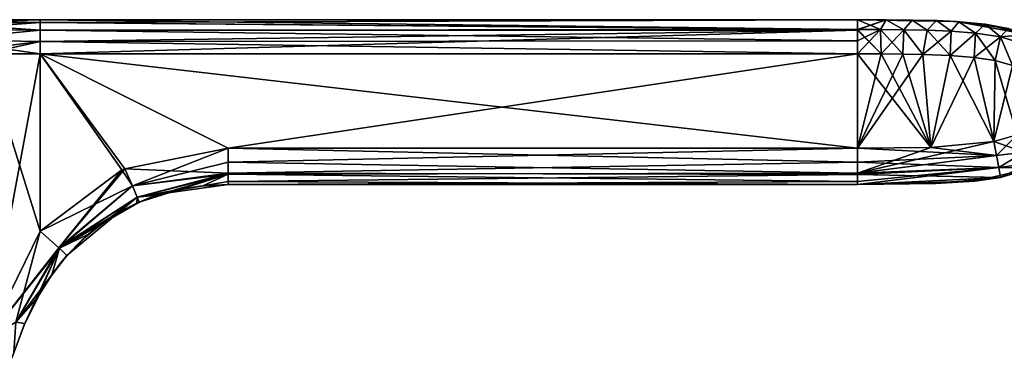
# Model space of a CAD drawing. Units: millimetres. Extents: x -59 to 111, y 0 to 67.
# Drawn here: x 26 to 81, y 48 to 67 of the extents above; entities that cross this region are included whole.
import ezdxf

# ---------------------------------------------------------------- set-up
doc = ezdxf.new("R2010")
doc.units = ezdxf.units.MM
doc.header["$LTSCALE"] = 33.374815
for name, color, linetype in [('41', 7, 'CONTINUOUS'), ('42', 7, 'CONTINUOUS'), ('44', 7, 'CONTINUOUS'), ('50', 7, 'CONTINUOUS'), ('52', 7, 'CONTINUOUS'), ('53', 7, 'CONTINUOUS'), ('54', 7, 'CONTINUOUS'), ('55', 7, 'CONTINUOUS'), ('56', 7, 'CONTINUOUS'), ('57', 7, 'CONTINUOUS'), ('61', 7, 'CONTINUOUS'), ('62', 7, 'CONTINUOUS'), ('63', 7, 'CONTINUOUS'), ('65', 7, 'CONTINUOUS'), ('66', 7, 'CONTINUOUS'), ('67', 7, 'CONTINUOUS'), ('68', 7, 'CONTINUOUS'), ('69', 7, 'CONTINUOUS'), ('71', 7, 'CONTINUOUS'), ('72', 7, 'CONTINUOUS'), ('73', 7, 'CONTINUOUS'), ('75', 7, 'CONTINUOUS'), ('76', 7, 'CONTINUOUS'), ('77', 7, 'CONTINUOUS'), ('78', 7, 'CONTINUOUS'), ('79', 7, 'CONTINUOUS')]:
    doc.layers.add(name, color=color, linetype=linetype)

msp = doc.modelspace()

# ---------------------------------------------------------------- linework, layer by layer
at = {"layer": '41', "linetype": 'CONTINUOUS'}
for points in [[(35.793, 57.433, 0), (34.626, 57.243, 10.881), (34.294, 57.169, 0), (35.793, 57.433, 0)], [(35.964, 57.451, 10.873), (34.626, 57.243, 10.881), (35.793, 57.433, 0), (35.964, 57.451, 10.873)], [(37.4, 57.524, 0), (35.964, 57.451, 10.873), (35.793, 57.433, 0), (37.4, 57.524, 0)], [(37.4, 57.524, 10.871), (35.964, 57.451, 10.873), (37.4, 57.524, 0), (37.4, 57.524, 10.871)], [(33.388, 56.914, 10.893), (32.355, 56.523, 10.908), (32.9, 56.743, 0), (33.388, 56.914, 10.893)], [(34.294, 57.169, 0), (33.388, 56.914, 10.893), (32.9, 56.743, 0), (34.294, 57.169, 0)], [(34.626, 57.243, 10.881), (33.388, 56.914, 10.893), (34.294, 57.169, 0), (34.626, 57.243, 10.881)], [(32.231, 56.468, 10.91), (30.802, 55.698, 10.938), (31.582, 56.151, 0), (32.231, 56.468, 10.91)], [(32.9, 56.743, 0), (32.231, 56.468, 10.91), (31.582, 56.151, 0), (32.9, 56.743, 0)], [(32.355, 56.523, 10.908), (32.231, 56.468, 10.91), (32.9, 56.743, 0), (32.355, 56.523, 10.908)], [(31.582, 56.151, 0), (30.802, 55.698, 10.938), (30.41, 55.436, 0), (31.582, 56.151, 0)], [(30.41, 55.436, 0), (29.487, 54.718, 10.975), (29.115, 54.382, 0), (30.41, 55.436, 0)], [(30.802, 55.698, 10.938), (29.487, 54.718, 10.975), (30.41, 55.436, 0), (30.802, 55.698, 10.938)], [(29.487, 54.718, 10.975), (28.276, 53.509, 11.02), (29.115, 54.382, 0), (29.487, 54.718, 10.975)], [(29.115, 54.382, 0), (28.276, 53.509, 11.02), (27.9, 53.057, 0), (29.115, 54.382, 0)], [(28.276, 53.509, 11.02), (27.416, 52.408, 11.087), (27.9, 53.057, 0), (28.276, 53.509, 11.02)], [(27.9, 53.057, 0), (27.416, 52.408, 11.087), (27.311, 52.255, 0), (27.9, 53.057, 0)], [(27.416, 52.408, 11.087), (26.618, 51.131, 11.199), (27.311, 52.255, 0), (27.416, 52.408, 11.087)], [(27.311, 52.255, 0), (26.618, 51.131, 11.199), (26.758, 51.377, 0), (27.311, 52.255, 0)], [(26.758, 51.377, 0), (25.895, 49.665, 11.352), (25.859, 49.581, 0), (26.758, 51.377, 0)], [(26.618, 51.131, 11.199), (25.895, 49.665, 11.352), (26.758, 51.377, 0), (26.618, 51.131, 11.199)], [(25.895, 49.665, 11.352), (25.264, 48.012, 11.525), (25.859, 49.581, 0), (25.895, 49.665, 11.352)], [(25.859, 49.581, 0), (25.264, 48.012, 11.525), (25.161, 47.694, 0), (25.859, 49.581, 0)]]:
    msp.add_3dface(points, dxfattribs=at)
at = {"layer": '42', "linetype": 'CONTINUOUS'}
for points in [[(26.767, 54.886, 13.019), (23.758, 48.804, 13.483), (27.824, 53.949, 12.476), (26.767, 54.886, 13.019)], [(23.758, 48.804, 13.483), (27.847, 53.929, 12.447), (27.824, 53.949, 12.476), (23.758, 48.804, 13.483)], [(25.387, 49.733, 12.691), (27.847, 53.929, 12.447), (23.758, 48.804, 13.483), (25.387, 49.733, 12.691)], [(25.387, 49.733, 12.691), (28.276, 53.509, 11.02), (27.847, 53.929, 12.447), (25.387, 49.733, 12.691)], [(27.416, 52.408, 11.087), (28.276, 53.509, 11.02), (25.387, 49.733, 12.691), (27.416, 52.408, 11.087)], [(26.618, 51.131, 11.199), (27.416, 52.408, 11.087), (25.387, 49.733, 12.691), (26.618, 51.131, 11.199)], [(25.895, 49.665, 11.352), (26.618, 51.131, 11.199), (25.387, 49.733, 12.691), (25.895, 49.665, 11.352)], [(25.264, 48.012, 11.525), (25.895, 49.665, 11.352), (25.387, 49.733, 12.691), (25.264, 48.012, 11.525)]]:
    msp.add_3dface(points, dxfattribs=at)
at = {"layer": '44', "linetype": 'CONTINUOUS'}
for points in [[(23.616, 64.909, 13.002), (26.767, 54.886, 13.019), (26.767, 64.91, 12.701), (23.616, 64.909, 13.002)], [(23.758, 48.804, 13.483), (26.767, 54.886, 13.019), (23.616, 64.909, 13.002), (23.758, 48.804, 13.483)]]:
    msp.add_3dface(points, dxfattribs=at)
at = {"layer": '50', "linetype": 'CONTINUOUS'}
for points in [[(26.767, 64.91, -12.701), (23.758, 48.804, -13.483), (23.616, 64.909, -13.002), (26.767, 64.91, -12.701)], [(26.767, 54.886, -13.019), (23.758, 48.804, -13.483), (26.767, 64.91, -12.701), (26.767, 54.886, -13.019)]]:
    msp.add_3dface(points, dxfattribs=at)
at = {"layer": '52', "linetype": 'CONTINUOUS'}
for points in [[(23.758, 48.804, -13.483), (26.767, 54.886, -13.019), (25.387, 49.733, -12.691), (23.758, 48.804, -13.483)], [(25.387, 49.733, -12.691), (26.767, 54.886, -13.019), (27.824, 53.949, -12.476), (25.387, 49.733, -12.691)], [(27.847, 53.929, -12.447), (25.387, 49.733, -12.691), (27.824, 53.949, -12.476), (27.847, 53.929, -12.447)], [(25.387, 49.733, -12.691), (27.847, 53.929, -12.447), (25.895, 49.665, -11.352), (25.387, 49.733, -12.691)], [(25.895, 49.665, -11.352), (27.847, 53.929, -12.447), (26.618, 51.13, -11.199), (25.895, 49.665, -11.352)], [(26.618, 51.13, -11.199), (27.847, 53.929, -12.447), (27.416, 52.407, -11.087), (26.618, 51.13, -11.199)], [(27.847, 53.929, -12.447), (28.276, 53.509, -11.019), (27.416, 52.407, -11.087), (27.847, 53.929, -12.447)], [(25.264, 48.011, -11.525), (25.387, 49.733, -12.691), (25.895, 49.665, -11.352), (25.264, 48.011, -11.525)]]:
    msp.add_3dface(points, dxfattribs=at)
at = {"layer": '53', "linetype": 'CONTINUOUS'}
for points in [[(35.793, 57.433, 0), (34.294, 57.169, 0), (34.626, 57.243, -10.881), (35.793, 57.433, 0)], [(35.964, 57.451, -10.873), (35.793, 57.433, 0), (34.626, 57.243, -10.881), (35.964, 57.451, -10.873)], [(37.4, 57.524, 0), (35.793, 57.433, 0), (37.4, 57.524, -10.871), (37.4, 57.524, 0)], [(37.4, 57.524, -10.871), (35.793, 57.433, 0), (35.964, 57.451, -10.873), (37.4, 57.524, -10.871)], [(33.387, 56.914, -10.893), (32.9, 56.743, 0), (32.355, 56.523, -10.908), (33.387, 56.914, -10.893)], [(34.294, 57.169, 0), (32.9, 56.743, 0), (33.387, 56.914, -10.893), (34.294, 57.169, 0)], [(34.626, 57.243, -10.881), (34.294, 57.169, 0), (33.387, 56.914, -10.893), (34.626, 57.243, -10.881)], [(32.23, 56.468, -10.91), (31.582, 56.151, 0), (30.802, 55.697, -10.938), (32.23, 56.468, -10.91)], [(32.9, 56.743, 0), (31.582, 56.151, 0), (32.355, 56.523, -10.908), (32.9, 56.743, 0)], [(32.355, 56.523, -10.908), (31.582, 56.151, 0), (32.23, 56.468, -10.91), (32.355, 56.523, -10.908)], [(31.582, 56.151, 0), (30.41, 55.436, 0), (30.802, 55.697, -10.938), (31.582, 56.151, 0)], [(30.41, 55.436, 0), (29.115, 54.382, 0), (29.487, 54.718, -10.975), (30.41, 55.436, 0)], [(30.802, 55.697, -10.938), (30.41, 55.436, 0), (29.487, 54.718, -10.975), (30.802, 55.697, -10.938)], [(29.115, 54.382, 0), (28.276, 53.509, -11.019), (29.487, 54.718, -10.975), (29.115, 54.382, 0)], [(29.115, 54.382, 0), (27.9, 53.057, 0), (28.276, 53.509, -11.019), (29.115, 54.382, 0)], [(28.276, 53.509, -11.019), (27.9, 53.057, 0), (27.416, 52.407, -11.087), (28.276, 53.509, -11.019)], [(27.9, 53.057, 0), (27.311, 52.255, 0), (27.416, 52.407, -11.087), (27.9, 53.057, 0)], [(26.758, 51.377, 0), (26.618, 51.13, -11.199), (27.416, 52.407, -11.087), (26.758, 51.377, 0)], [(27.311, 52.255, 0), (26.758, 51.377, 0), (27.416, 52.407, -11.087), (27.311, 52.255, 0)], [(26.758, 51.377, 0), (25.859, 49.581, 0), (26.618, 51.13, -11.199), (26.758, 51.377, 0)], [(25.859, 49.581, 0), (25.895, 49.665, -11.352), (26.618, 51.13, -11.199), (25.859, 49.581, 0)], [(25.859, 49.581, 0), (25.264, 48.011, -11.525), (25.895, 49.665, -11.352), (25.859, 49.581, 0)], [(25.859, 49.581, 0), (25.161, 47.694, 0), (25.264, 48.011, -11.525), (25.859, 49.581, 0)]]:
    msp.add_3dface(points, dxfattribs=at)
at = {"layer": '54', "linetype": 'CONTINUOUS'}
for points in [[(37.4, 57.524, 10.871), (37.4, 57.524, 0), (73.016, 57.523, -10.871), (37.4, 57.524, 10.871)], [(73.016, 57.523, 0), (37.4, 57.524, 10.871), (73.016, 57.523, -10.871), (73.016, 57.523, 0)], [(37.4, 57.524, 10.871), (73.016, 57.523, 0), (73.016, 57.523, 10.871), (37.4, 57.524, 10.871)], [(37.4, 57.524, 0), (37.4, 57.524, -10.871), (73.016, 57.523, -10.871), (37.4, 57.524, 0)]]:
    msp.add_3dface(points, dxfattribs=at)
at = {"layer": '55', "linetype": 'CONTINUOUS'}
for points in [[(78.619, 66.741, 0), (73.016, 66.846, 0), (77.494, 66.794, 10.704), (78.619, 66.741, 0)], [(77.494, 66.794, 10.704), (73.016, 66.846, 0), (76.115, 66.828, 10.703), (77.494, 66.794, 10.704)], [(76.115, 66.828, 10.703), (73.016, 66.846, 0), (74.64, 66.843, 10.702), (76.115, 66.828, 10.703)], [(74.64, 66.843, 10.702), (73.016, 66.846, 0), (73.016, 66.846, 10.702), (74.64, 66.843, 10.702)], [(78.752, 66.732, 10.706), (78.619, 66.741, 0), (77.494, 66.794, 10.704), (78.752, 66.732, 10.706)], [(82.646, 66.015, 0), (78.619, 66.741, 0), (81.538, 66.355, 10.716), (82.646, 66.015, 0)], [(81.538, 66.355, 10.716), (78.619, 66.741, 0), (80.236, 66.589, 10.71), (81.538, 66.355, 10.716)], [(80.236, 66.589, 10.71), (78.619, 66.741, 0), (78.752, 66.732, 10.706), (80.236, 66.589, 10.71)], [(79.654, 57.712, 0), (82.885, 58.455, 0), (81.115, 57.923, 10.859), (79.654, 57.712, 0)], [(81.115, 57.923, 10.859), (82.885, 58.455, 0), (82.93, 58.475, 10.846), (81.115, 57.923, 10.859)], [(73.016, 57.523, 10.871), (73.016, 57.523, 0), (79.654, 57.712, 0), (73.016, 57.523, 10.871)], [(73.016, 57.523, 10.871), (79.654, 57.712, 0), (77.44, 57.573, 10.868), (73.016, 57.523, 10.871)], [(77.44, 57.573, 10.868), (79.654, 57.712, 0), (81.115, 57.923, 10.859), (77.44, 57.573, 10.868)]]:
    msp.add_3dface(points, dxfattribs=at)
at = {"layer": '56', "linetype": 'CONTINUOUS'}
for points in [[(73.016, 66.846, 0), (78.619, 66.741, 0), (73.016, 66.846, -10.702), (73.016, 66.846, 0)], [(73.016, 66.846, -10.702), (78.619, 66.741, 0), (74.639, 66.843, -10.702), (73.016, 66.846, -10.702)], [(74.639, 66.843, -10.702), (78.619, 66.741, 0), (76.114, 66.828, -10.703), (74.639, 66.843, -10.702)], [(76.114, 66.828, -10.703), (78.619, 66.741, 0), (77.494, 66.794, -10.704), (76.114, 66.828, -10.703)], [(77.494, 66.794, -10.704), (78.619, 66.741, 0), (78.752, 66.732, -10.706), (77.494, 66.794, -10.704)], [(78.619, 66.741, 0), (82.646, 66.015, 0), (78.752, 66.732, -10.706), (78.619, 66.741, 0)], [(78.752, 66.732, -10.706), (82.646, 66.015, 0), (80.236, 66.589, -10.71), (78.752, 66.732, -10.706)], [(80.236, 66.589, -10.71), (82.646, 66.015, 0), (81.538, 66.355, -10.716), (80.236, 66.589, -10.71)], [(82.885, 58.455, 0), (79.654, 57.712, 0), (81.115, 57.923, -10.859), (82.885, 58.455, 0)], [(82.93, 58.475, -10.846), (82.885, 58.455, 0), (81.115, 57.923, -10.859), (82.93, 58.475, -10.846)], [(79.654, 57.712, 0), (73.016, 57.523, 0), (77.44, 57.573, -10.868), (79.654, 57.712, 0)], [(73.016, 57.523, 0), (73.016, 57.523, -10.871), (77.44, 57.573, -10.868), (73.016, 57.523, 0)], [(81.115, 57.923, -10.859), (79.654, 57.712, 0), (77.44, 57.573, -10.868), (81.115, 57.923, -10.859)]]:
    msp.add_3dface(points, dxfattribs=at)
at = {"layer": '57', "linetype": 'CONTINUOUS'}
for points in [[(20.559, 66.847, 11.756), (26.769, 66.847, 10.702), (20.559, 66.847, -11.756), (20.559, 66.847, 11.756)], [(20.559, 66.847, -11.756), (26.769, 66.847, 10.702), (26.769, 66.847, -10.702), (20.559, 66.847, -11.756)], [(73.016, 66.846, 0), (73.016, 66.846, -10.702), (26.769, 66.847, -10.702), (73.016, 66.846, 0)], [(73.016, 66.846, 10.702), (73.016, 66.846, 0), (26.769, 66.847, -10.702), (73.016, 66.846, 10.702)], [(26.769, 66.847, 10.702), (73.016, 66.846, 10.702), (26.769, 66.847, -10.702), (26.769, 66.847, 10.702)]]:
    msp.add_3dface(points, dxfattribs=at)
at = {"layer": '61', "linetype": 'CONTINUOUS'}
for points in [[(20.559, 66.847, -11.756), (26.769, 66.847, -10.702), (26.768, 66.697, -11.462), (20.559, 66.847, -11.756)], [(20.849, 66.677, -12.508), (20.559, 66.847, -11.756), (26.768, 66.697, -11.462), (20.849, 66.677, -12.508)], [(26.768, 66.258, -12.119), (20.849, 66.677, -12.508), (26.768, 66.697, -11.462), (26.768, 66.258, -12.119)], [(21.043, 66.282, -13.062), (20.849, 66.677, -12.508), (26.768, 66.258, -12.119), (21.043, 66.282, -13.062)], [(21.179, 65.708, -13.452), (21.043, 66.282, -13.062), (26.768, 66.258, -12.119), (21.179, 65.708, -13.452)], [(26.768, 65.619, -12.547), (21.179, 65.708, -13.452), (26.768, 66.258, -12.119), (26.768, 65.619, -12.547)], [(26.767, 64.91, -12.701), (23.616, 64.909, -13.002), (21.179, 65.708, -13.452), (26.767, 64.91, -12.701)], [(26.767, 64.91, -12.701), (21.179, 65.708, -13.452), (26.768, 65.619, -12.547), (26.767, 64.91, -12.701)]]:
    msp.add_3dface(points, dxfattribs=at)
at = {"layer": '62', "linetype": 'CONTINUOUS'}
for points in [[(26.768, 66.697, -11.462), (26.769, 66.847, -10.702), (73.016, 66.297, -12.079), (26.768, 66.697, -11.462)], [(26.768, 66.258, -12.119), (26.768, 66.697, -11.462), (73.016, 66.282, -12.095), (26.768, 66.258, -12.119)], [(73.016, 66.282, -12.095), (26.768, 66.697, -11.462), (73.016, 66.297, -12.079), (73.016, 66.282, -12.095)], [(26.769, 66.847, -10.702), (73.016, 66.846, -10.702), (73.016, 66.297, -12.079), (26.769, 66.847, -10.702)], [(73.016, 65.651, -12.533), (26.768, 66.258, -12.119), (73.016, 66.282, -12.095), (73.016, 65.651, -12.533)], [(26.768, 65.619, -12.547), (26.768, 66.258, -12.119), (73.016, 65.651, -12.533), (26.768, 65.619, -12.547)], [(26.767, 64.91, -12.701), (26.768, 65.619, -12.547), (73.016, 64.91, -12.701), (26.767, 64.91, -12.701)], [(73.016, 64.91, -12.701), (26.768, 65.619, -12.547), (73.016, 65.651, -12.533), (73.016, 64.91, -12.701)]]:
    msp.add_3dface(points, dxfattribs=at)
at = {"layer": '63', "linetype": 'CONTINUOUS'}
for points in [[(26.767, 54.886, -13.019), (26.767, 64.91, -12.701), (31.388, 58.346, -12.909), (26.767, 54.886, -13.019)], [(26.767, 64.91, -12.701), (73.016, 64.91, -12.701), (37.4, 59.587, -12.87), (26.767, 64.91, -12.701)], [(31.388, 58.346, -12.909), (26.767, 64.91, -12.701), (31.55, 58.418, -12.907), (31.388, 58.346, -12.909)], [(31.55, 58.418, -12.907), (26.767, 64.91, -12.701), (37.4, 59.587, -12.87), (31.55, 58.418, -12.907)], [(37.4, 59.587, -12.87), (73.016, 64.91, -12.701), (73.016, 59.587, -12.87), (37.4, 59.587, -12.87)], [(73.016, 64.91, -12.701), (74.349, 64.908, -12.701), (73.016, 59.587, -12.87), (73.016, 64.91, -12.701)], [(74.349, 64.908, -12.701), (75.582, 64.899, -12.702), (73.016, 59.587, -12.87), (74.349, 64.908, -12.701)], [(75.582, 64.899, -12.702), (76.72, 64.879, -12.702), (73.016, 59.587, -12.87), (75.582, 64.899, -12.702)], [(73.016, 59.587, -12.87), (76.72, 64.879, -12.702), (77.17, 59.627, -12.868), (73.016, 59.587, -12.87)], [(76.72, 64.879, -12.702), (78.264, 64.82, -12.704), (77.17, 59.627, -12.868), (76.72, 64.879, -12.702)], [(78.264, 64.82, -12.704), (79.622, 64.713, -12.707), (77.17, 59.627, -12.868), (78.264, 64.82, -12.704)], [(77.17, 59.627, -12.868), (79.622, 64.713, -12.707), (80.731, 59.949, -12.858), (77.17, 59.627, -12.868)], [(79.622, 64.713, -12.707), (80.8, 64.533, -12.713), (80.731, 59.949, -12.858), (79.622, 64.713, -12.707)], [(80.8, 64.533, -12.713), (81.796, 64.262, -12.722), (80.731, 59.949, -12.858), (80.8, 64.533, -12.713)], [(80.731, 59.949, -12.858), (81.796, 64.262, -12.722), (82.051, 60.337, -12.846), (80.731, 59.949, -12.858)]]:
    msp.add_3dface(points, dxfattribs=at)
at = {"layer": '65', "linetype": 'CONTINUOUS'}
for points in [[(80.731, 59.949, -12.858), (82.051, 60.337, -12.846), (82.457, 59.347, -12.573), (80.731, 59.949, -12.858)], [(80.883, 59.17, -12.721), (80.731, 59.949, -12.858), (82.457, 59.347, -12.573), (80.883, 59.17, -12.721)], [(81.012, 58.496, -12.269), (80.883, 59.17, -12.721), (82.457, 59.347, -12.573), (81.012, 58.496, -12.269)], [(82.723, 58.715, -11.907), (81.012, 58.496, -12.269), (82.457, 59.347, -12.573), (82.723, 58.715, -11.907)], [(82.93, 58.475, -10.846), (81.012, 58.496, -12.269), (82.723, 58.715, -11.907), (82.93, 58.475, -10.846)], [(82.93, 58.475, -10.846), (81.115, 57.923, -10.859), (81.012, 58.496, -12.269), (82.93, 58.475, -10.846)]]:
    msp.add_3dface(points, dxfattribs=at)
at = {"layer": '66', "linetype": 'CONTINUOUS'}
for points in [[(73.016, 59.587, -12.87), (77.17, 59.627, -12.868), (80.883, 59.17, -12.721), (73.016, 59.587, -12.87)], [(77.17, 59.627, -12.868), (80.731, 59.949, -12.858), (80.883, 59.17, -12.721), (77.17, 59.627, -12.868)], [(73.016, 59.587, -12.87), (80.883, 59.17, -12.721), (73.016, 58.787, -12.73), (73.016, 59.587, -12.87)], [(80.883, 59.17, -12.721), (81.012, 58.496, -12.269), (73.016, 58.787, -12.73), (80.883, 59.17, -12.721)], [(73.016, 58.787, -12.73), (81.012, 58.496, -12.269), (73.016, 58.098, -12.274), (73.016, 58.787, -12.73)], [(81.012, 58.496, -12.269), (81.115, 57.923, -10.859), (73.016, 58.098, -12.274), (81.012, 58.496, -12.269)], [(81.115, 57.923, -10.859), (73.016, 57.523, -10.871), (73.016, 58.098, -12.274), (81.115, 57.923, -10.859)], [(73.016, 57.523, -10.871), (81.115, 57.923, -10.859), (77.44, 57.573, -10.868), (73.016, 57.523, -10.871)]]:
    msp.add_3dface(points, dxfattribs=at)
at = {"layer": '67', "linetype": 'CONTINUOUS'}
for points in [[(37.4, 59.587, -12.87), (73.016, 59.587, -12.87), (73.016, 58.787, -12.73), (37.4, 59.587, -12.87)], [(37.4, 59.587, -12.87), (73.016, 58.787, -12.73), (37.4, 58.166, -12.34), (37.4, 59.587, -12.87)], [(73.016, 58.787, -12.73), (73.016, 58.098, -12.274), (37.4, 58.166, -12.34), (73.016, 58.787, -12.73)], [(37.4, 58.166, -12.34), (73.016, 58.098, -12.274), (37.4, 57.688, -11.666), (37.4, 58.166, -12.34)], [(73.016, 58.098, -12.274), (73.016, 57.523, -10.871), (37.4, 57.688, -11.666), (73.016, 58.098, -12.274)], [(73.016, 57.523, -10.871), (37.4, 57.524, -10.871), (37.4, 57.688, -11.666), (73.016, 57.523, -10.871)]]:
    msp.add_3dface(points, dxfattribs=at)
at = {"layer": '68', "linetype": 'CONTINUOUS'}
for points in [[(31.55, 58.418, -12.907), (37.4, 59.587, -12.87), (37.4, 58.166, -12.34), (31.55, 58.418, -12.907)], [(26.767, 54.886, -13.019), (31.388, 58.346, -12.909), (31.982, 57.441, -12.634), (26.767, 54.886, -13.019)], [(31.388, 58.346, -12.909), (31.55, 58.418, -12.907), (31.982, 57.441, -12.634), (31.388, 58.346, -12.909)], [(31.55, 58.418, -12.907), (37.4, 58.166, -12.34), (31.982, 57.441, -12.634), (31.55, 58.418, -12.907)], [(31.982, 57.441, -12.634), (37.4, 58.166, -12.34), (32.248, 56.807, -11.967), (31.982, 57.441, -12.634)], [(37.4, 58.166, -12.34), (37.4, 57.688, -11.666), (32.248, 56.807, -11.967), (37.4, 58.166, -12.34)], [(27.824, 53.949, -12.476), (26.767, 54.886, -13.019), (31.982, 57.441, -12.634), (27.824, 53.949, -12.476)], [(27.824, 53.949, -12.476), (31.982, 57.441, -12.634), (32.248, 56.807, -11.967), (27.824, 53.949, -12.476)], [(37.4, 57.688, -11.666), (37.4, 57.524, -10.871), (32.248, 56.807, -11.967), (37.4, 57.688, -11.666)], [(37.4, 57.524, -10.871), (35.964, 57.451, -10.873), (32.248, 56.807, -11.967), (37.4, 57.524, -10.871)], [(35.964, 57.451, -10.873), (34.626, 57.243, -10.881), (32.248, 56.807, -11.967), (35.964, 57.451, -10.873)], [(34.626, 57.243, -10.881), (33.387, 56.914, -10.893), (32.248, 56.807, -11.967), (34.626, 57.243, -10.881)], [(33.387, 56.914, -10.893), (32.355, 56.523, -10.908), (32.248, 56.807, -11.967), (33.387, 56.914, -10.893)], [(27.847, 53.929, -12.447), (27.824, 53.949, -12.476), (32.248, 56.807, -11.967), (27.847, 53.929, -12.447)], [(32.355, 56.523, -10.908), (27.847, 53.929, -12.447), (32.248, 56.807, -11.967), (32.355, 56.523, -10.908)], [(27.847, 53.929, -12.447), (32.355, 56.523, -10.908), (32.23, 56.468, -10.91), (27.847, 53.929, -12.447)], [(27.847, 53.929, -12.447), (32.23, 56.468, -10.91), (30.802, 55.697, -10.938), (27.847, 53.929, -12.447)], [(27.847, 53.929, -12.447), (30.802, 55.697, -10.938), (29.487, 54.718, -10.975), (27.847, 53.929, -12.447)], [(28.276, 53.509, -11.019), (27.847, 53.929, -12.447), (29.487, 54.718, -10.975), (28.276, 53.509, -11.019)]]:
    msp.add_3dface(points, dxfattribs=at)
at = {"layer": '69', "linetype": 'CONTINUOUS'}
for points in [[(73.016, 66.846, -10.702), (74.639, 66.843, -10.702), (73.016, 66.297, -12.079), (73.016, 66.846, -10.702)], [(74.639, 66.843, -10.702), (73.016, 66.282, -12.095), (73.016, 66.297, -12.079), (74.639, 66.843, -10.702)], [(73.016, 66.282, -12.095), (74.639, 66.843, -10.702), (74.324, 66.285, -12.094), (73.016, 66.282, -12.095)], [(74.324, 66.285, -12.094), (74.639, 66.843, -10.702), (75.638, 66.282, -12.094), (74.324, 66.285, -12.094)], [(74.639, 66.843, -10.702), (76.114, 66.828, -10.703), (75.638, 66.282, -12.094), (74.639, 66.843, -10.702)], [(75.638, 66.282, -12.094), (76.114, 66.828, -10.703), (76.964, 66.259, -12.095), (75.638, 66.282, -12.094)], [(76.114, 66.828, -10.703), (77.494, 66.794, -10.704), (76.964, 66.259, -12.095), (76.114, 66.828, -10.703)], [(76.964, 66.259, -12.095), (77.494, 66.794, -10.704), (78.312, 66.199, -12.097), (76.964, 66.259, -12.095)], [(77.494, 66.794, -10.704), (78.752, 66.732, -10.706), (78.312, 66.199, -12.097), (77.494, 66.794, -10.704)], [(78.312, 66.199, -12.097), (78.752, 66.732, -10.706), (79.689, 66.087, -12.1), (78.312, 66.199, -12.097)], [(78.752, 66.732, -10.706), (80.236, 66.589, -10.71), (79.689, 66.087, -12.1), (78.752, 66.732, -10.706)], [(79.689, 66.087, -12.1), (80.236, 66.589, -10.71), (81.114, 65.872, -12.106), (79.689, 66.087, -12.1)], [(80.236, 66.589, -10.71), (81.538, 66.355, -10.716), (81.114, 65.872, -12.106), (80.236, 66.589, -10.71)], [(81.538, 66.355, -10.716), (82.66, 66.009, -10.724), (81.114, 65.872, -12.106), (81.538, 66.355, -10.716)], [(73.016, 64.91, -12.701), (73.016, 65.651, -12.533), (74.324, 66.285, -12.094), (73.016, 64.91, -12.701)], [(74.349, 64.908, -12.701), (73.016, 64.91, -12.701), (74.324, 66.285, -12.094), (74.349, 64.908, -12.701)], [(73.016, 65.651, -12.533), (73.016, 66.282, -12.095), (74.324, 66.285, -12.094), (73.016, 65.651, -12.533)], [(74.349, 64.908, -12.701), (74.324, 66.285, -12.094), (75.638, 66.282, -12.094), (74.349, 64.908, -12.701)], [(75.582, 64.899, -12.702), (74.349, 64.908, -12.701), (75.638, 66.282, -12.094), (75.582, 64.899, -12.702)], [(76.72, 64.879, -12.702), (75.582, 64.899, -12.702), (75.638, 66.282, -12.094), (76.72, 64.879, -12.702)], [(76.72, 64.879, -12.702), (75.638, 66.282, -12.094), (76.964, 66.259, -12.095), (76.72, 64.879, -12.702)], [(76.72, 64.879, -12.702), (76.964, 66.259, -12.095), (78.312, 66.199, -12.097), (76.72, 64.879, -12.702)], [(78.264, 64.82, -12.704), (76.72, 64.879, -12.702), (78.312, 66.199, -12.097), (78.264, 64.82, -12.704)], [(78.264, 64.82, -12.704), (78.312, 66.199, -12.097), (79.689, 66.087, -12.1), (78.264, 64.82, -12.704)], [(79.622, 64.713, -12.707), (78.264, 64.82, -12.704), (79.689, 66.087, -12.1), (79.622, 64.713, -12.707)], [(79.622, 64.713, -12.707), (79.689, 66.087, -12.1), (81.114, 65.872, -12.106), (79.622, 64.713, -12.707)], [(80.8, 64.533, -12.713), (79.622, 64.713, -12.707), (81.114, 65.872, -12.106), (80.8, 64.533, -12.713)], [(81.796, 64.262, -12.722), (80.8, 64.533, -12.713), (81.114, 65.872, -12.106), (81.796, 64.262, -12.722)], [(81.114, 65.872, -12.106), (82.66, 66.009, -10.724), (82.655, 65.398, -12.12), (81.114, 65.872, -12.106)], [(81.796, 64.262, -12.722), (81.114, 65.872, -12.106), (82.655, 65.398, -12.12), (81.796, 64.262, -12.722)]]:
    msp.add_3dface(points, dxfattribs=at)
at = {"layer": '71', "linetype": 'CONTINUOUS'}
for points in [[(26.769, 66.847, 10.702), (20.559, 66.847, 11.756), (20.849, 66.677, 12.508), (26.769, 66.847, 10.702)], [(26.768, 66.697, 11.462), (26.769, 66.847, 10.702), (20.849, 66.677, 12.508), (26.768, 66.697, 11.462)], [(26.768, 66.697, 11.462), (20.849, 66.677, 12.508), (21.043, 66.282, 13.062), (26.768, 66.697, 11.462)], [(26.768, 66.258, 12.119), (26.768, 66.697, 11.462), (21.043, 66.282, 13.062), (26.768, 66.258, 12.119)], [(26.768, 66.258, 12.119), (21.043, 66.282, 13.062), (21.179, 65.708, 13.452), (26.768, 66.258, 12.119)], [(26.768, 65.619, 12.547), (26.768, 66.258, 12.119), (21.179, 65.708, 13.452), (26.768, 65.619, 12.547)], [(21.218, 64.909, 13.643), (26.768, 65.619, 12.547), (21.179, 65.708, 13.452), (21.218, 64.909, 13.643)], [(21.218, 64.909, 13.643), (23.616, 64.909, 13.002), (26.768, 65.619, 12.547), (21.218, 64.909, 13.643)], [(23.616, 64.909, 13.002), (26.767, 64.91, 12.701), (26.768, 65.619, 12.547), (23.616, 64.909, 13.002)]]:
    msp.add_3dface(points, dxfattribs=at)
at = {"layer": '72', "linetype": 'CONTINUOUS'}
for points in [[(73.016, 66.846, 10.702), (26.769, 66.847, 10.702), (26.768, 66.697, 11.462), (73.016, 66.846, 10.702)], [(73.016, 66.286, 12.09), (73.016, 66.846, 10.702), (26.768, 66.697, 11.462), (73.016, 66.286, 12.09)], [(26.768, 66.258, 12.119), (73.016, 66.286, 12.09), (26.768, 66.697, 11.462), (26.768, 66.258, 12.119)], [(26.767, 64.91, 12.701), (73.016, 64.91, 12.701), (73.016, 66.255, 12.122), (26.767, 64.91, 12.701)], [(26.767, 64.91, 12.701), (73.016, 66.255, 12.122), (26.768, 65.619, 12.547), (26.767, 64.91, 12.701)], [(73.016, 66.255, 12.122), (73.016, 66.286, 12.09), (26.768, 66.258, 12.119), (73.016, 66.255, 12.122)], [(26.768, 65.619, 12.547), (73.016, 66.255, 12.122), (26.768, 66.258, 12.119), (26.768, 65.619, 12.547)]]:
    msp.add_3dface(points, dxfattribs=at)
at = {"layer": '73', "linetype": 'CONTINUOUS'}
for points in [[(74.64, 66.843, 10.702), (73.016, 66.846, 10.702), (74.324, 66.285, 12.094), (74.64, 66.843, 10.702)], [(73.016, 66.846, 10.702), (73.016, 66.286, 12.09), (74.324, 66.285, 12.094), (73.016, 66.846, 10.702)], [(74.64, 66.843, 10.702), (74.324, 66.285, 12.094), (75.638, 66.282, 12.094), (74.64, 66.843, 10.702)], [(76.115, 66.828, 10.703), (74.64, 66.843, 10.702), (75.638, 66.282, 12.094), (76.115, 66.828, 10.703)], [(76.115, 66.828, 10.703), (75.638, 66.282, 12.094), (76.964, 66.259, 12.095), (76.115, 66.828, 10.703)], [(77.494, 66.794, 10.704), (76.115, 66.828, 10.703), (76.964, 66.259, 12.095), (77.494, 66.794, 10.704)], [(77.494, 66.794, 10.704), (76.964, 66.259, 12.095), (78.312, 66.199, 12.097), (77.494, 66.794, 10.704)], [(78.752, 66.732, 10.706), (77.494, 66.794, 10.704), (78.312, 66.199, 12.097), (78.752, 66.732, 10.706)], [(78.752, 66.732, 10.706), (78.312, 66.199, 12.097), (79.689, 66.087, 12.1), (78.752, 66.732, 10.706)], [(80.236, 66.589, 10.71), (78.752, 66.732, 10.706), (79.689, 66.087, 12.1), (80.236, 66.589, 10.71)], [(80.236, 66.589, 10.71), (79.689, 66.087, 12.1), (81.114, 65.872, 12.106), (80.236, 66.589, 10.71)], [(81.538, 66.355, 10.716), (80.236, 66.589, 10.71), (81.114, 65.872, 12.106), (81.538, 66.355, 10.716)], [(81.538, 66.355, 10.716), (81.114, 65.872, 12.106), (82.655, 65.398, 12.12), (81.538, 66.355, 10.716)], [(73.016, 66.255, 12.122), (74.349, 64.908, 12.701), (73.016, 66.286, 12.09), (73.016, 66.255, 12.122)], [(73.016, 66.286, 12.09), (74.349, 64.908, 12.701), (74.324, 66.285, 12.094), (73.016, 66.286, 12.09)], [(73.016, 64.91, 12.701), (74.349, 64.908, 12.701), (73.016, 66.255, 12.122), (73.016, 64.91, 12.701)], [(74.349, 64.908, 12.701), (75.582, 64.899, 12.702), (74.324, 66.285, 12.094), (74.349, 64.908, 12.701)], [(74.324, 66.285, 12.094), (75.582, 64.899, 12.702), (75.638, 66.282, 12.094), (74.324, 66.285, 12.094)], [(75.582, 64.899, 12.702), (76.72, 64.879, 12.702), (75.638, 66.282, 12.094), (75.582, 64.899, 12.702)], [(75.638, 66.282, 12.094), (76.72, 64.879, 12.702), (76.964, 66.259, 12.095), (75.638, 66.282, 12.094)], [(76.72, 64.879, 12.702), (78.264, 64.82, 12.704), (76.964, 66.259, 12.095), (76.72, 64.879, 12.702)], [(76.964, 66.259, 12.095), (78.264, 64.82, 12.704), (78.312, 66.199, 12.097), (76.964, 66.259, 12.095)], [(78.312, 66.199, 12.097), (78.264, 64.82, 12.704), (79.689, 66.087, 12.1), (78.312, 66.199, 12.097)], [(78.264, 64.82, 12.704), (79.622, 64.713, 12.707), (79.689, 66.087, 12.1), (78.264, 64.82, 12.704)], [(79.622, 64.713, 12.707), (80.8, 64.533, 12.713), (79.689, 66.087, 12.1), (79.622, 64.713, 12.707)], [(79.689, 66.087, 12.1), (80.8, 64.533, 12.713), (81.114, 65.872, 12.106), (79.689, 66.087, 12.1)], [(80.8, 64.533, 12.713), (81.796, 64.262, 12.722), (81.114, 65.872, 12.106), (80.8, 64.533, 12.713)], [(81.114, 65.872, 12.106), (81.796, 64.262, 12.722), (82.655, 65.398, 12.12), (81.114, 65.872, 12.106)]]:
    msp.add_3dface(points, dxfattribs=at)
at = {"layer": '75', "linetype": 'CONTINUOUS'}
for points in [[(80.731, 59.949, 12.858), (80.883, 59.17, 12.721), (82.051, 60.337, 12.846), (80.731, 59.949, 12.858)], [(82.051, 60.337, 12.846), (80.883, 59.17, 12.721), (82.457, 59.347, 12.573), (82.051, 60.337, 12.846)], [(80.883, 59.17, 12.721), (81.012, 58.496, 12.269), (82.457, 59.347, 12.573), (80.883, 59.17, 12.721)], [(82.457, 59.347, 12.573), (81.012, 58.496, 12.269), (82.723, 58.715, 11.907), (82.457, 59.347, 12.573)], [(81.012, 58.496, 12.269), (81.115, 57.923, 10.859), (82.723, 58.715, 11.907), (81.012, 58.496, 12.269)], [(81.115, 57.923, 10.859), (82.93, 58.475, 10.846), (82.723, 58.715, 11.907), (81.115, 57.923, 10.859)]]:
    msp.add_3dface(points, dxfattribs=at)
at = {"layer": '76', "linetype": 'CONTINUOUS'}
for points in [[(80.883, 59.17, 12.721), (80.731, 59.949, 12.858), (73.016, 58.158, 12.333), (80.883, 59.17, 12.721)], [(73.016, 58.158, 12.333), (80.731, 59.949, 12.858), (77.17, 59.627, 12.868), (73.016, 58.158, 12.333)], [(73.016, 59.587, 12.87), (73.016, 58.158, 12.333), (77.17, 59.627, 12.868), (73.016, 59.587, 12.87)], [(81.012, 58.496, 12.269), (80.883, 59.17, 12.721), (73.016, 58.158, 12.333), (81.012, 58.496, 12.269)], [(73.016, 57.523, 10.871), (81.115, 57.923, 10.859), (81.012, 58.496, 12.269), (73.016, 57.523, 10.871)], [(73.016, 57.523, 10.871), (81.012, 58.496, 12.269), (73.016, 57.686, 11.66), (73.016, 57.523, 10.871)], [(73.016, 57.686, 11.66), (81.012, 58.496, 12.269), (73.016, 58.158, 12.333), (73.016, 57.686, 11.66)], [(73.016, 57.523, 10.871), (77.44, 57.573, 10.868), (81.115, 57.923, 10.859), (73.016, 57.523, 10.871)]]:
    msp.add_3dface(points, dxfattribs=at)
at = {"layer": '77', "linetype": 'CONTINUOUS'}
for points in [[(73.016, 58.158, 12.333), (73.016, 59.587, 12.87), (37.4, 58.792, 12.732), (73.016, 58.158, 12.333)], [(73.016, 59.587, 12.87), (37.4, 59.587, 12.87), (37.4, 58.792, 12.732), (73.016, 59.587, 12.87)], [(37.4, 58.105, 12.281), (73.016, 58.158, 12.333), (37.4, 58.792, 12.732), (37.4, 58.105, 12.281)], [(73.016, 57.686, 11.66), (73.016, 58.158, 12.333), (37.4, 58.105, 12.281), (73.016, 57.686, 11.66)], [(37.4, 57.524, 10.871), (73.016, 57.686, 11.66), (37.4, 58.105, 12.281), (37.4, 57.524, 10.871)], [(37.4, 57.524, 10.871), (73.016, 57.523, 10.871), (73.016, 57.686, 11.66), (37.4, 57.524, 10.871)]]:
    msp.add_3dface(points, dxfattribs=at)
at = {"layer": '78', "linetype": 'CONTINUOUS'}
for points in [[(37.4, 59.587, 12.87), (31.55, 58.418, 12.907), (31.982, 57.441, 12.634), (37.4, 59.587, 12.87)], [(37.4, 58.792, 12.732), (37.4, 59.587, 12.87), (31.982, 57.441, 12.634), (37.4, 58.792, 12.732)], [(37.4, 58.105, 12.281), (37.4, 58.792, 12.732), (31.982, 57.441, 12.634), (37.4, 58.105, 12.281)], [(26.767, 54.886, 13.019), (27.824, 53.949, 12.476), (31.388, 58.346, 12.909), (26.767, 54.886, 13.019)], [(27.824, 53.949, 12.476), (31.55, 58.418, 12.907), (31.388, 58.346, 12.909), (27.824, 53.949, 12.476)], [(31.55, 58.418, 12.907), (27.824, 53.949, 12.476), (31.982, 57.441, 12.634), (31.55, 58.418, 12.907)], [(37.4, 58.105, 12.281), (31.982, 57.441, 12.634), (32.248, 56.807, 11.967), (37.4, 58.105, 12.281)], [(32.355, 56.523, 10.908), (37.4, 58.105, 12.281), (32.248, 56.807, 11.967), (32.355, 56.523, 10.908)], [(32.355, 56.523, 10.908), (33.388, 56.914, 10.893), (37.4, 58.105, 12.281), (32.355, 56.523, 10.908)], [(33.388, 56.914, 10.893), (34.626, 57.243, 10.881), (37.4, 58.105, 12.281), (33.388, 56.914, 10.893)], [(34.626, 57.243, 10.881), (35.964, 57.451, 10.873), (37.4, 58.105, 12.281), (34.626, 57.243, 10.881)], [(35.964, 57.451, 10.873), (37.4, 57.524, 10.871), (37.4, 58.105, 12.281), (35.964, 57.451, 10.873)], [(27.824, 53.949, 12.476), (27.847, 53.929, 12.447), (31.982, 57.441, 12.634), (27.824, 53.949, 12.476)], [(31.982, 57.441, 12.634), (27.847, 53.929, 12.447), (32.248, 56.807, 11.967), (31.982, 57.441, 12.634)], [(27.847, 53.929, 12.447), (28.276, 53.509, 11.02), (32.248, 56.807, 11.967), (27.847, 53.929, 12.447)], [(28.276, 53.509, 11.02), (29.487, 54.718, 10.975), (32.248, 56.807, 11.967), (28.276, 53.509, 11.02)], [(29.487, 54.718, 10.975), (30.802, 55.698, 10.938), (32.248, 56.807, 11.967), (29.487, 54.718, 10.975)], [(30.802, 55.698, 10.938), (32.231, 56.468, 10.91), (32.248, 56.807, 11.967), (30.802, 55.698, 10.938)], [(32.231, 56.468, 10.91), (32.355, 56.523, 10.908), (32.248, 56.807, 11.967), (32.231, 56.468, 10.91)]]:
    msp.add_3dface(points, dxfattribs=at)
at = {"layer": '79', "linetype": 'CONTINUOUS'}
for points in [[(26.767, 64.91, 12.701), (26.767, 54.886, 13.019), (31.388, 58.346, 12.909), (26.767, 64.91, 12.701)], [(73.016, 59.587, 12.87), (26.767, 64.91, 12.701), (37.4, 59.587, 12.87), (73.016, 59.587, 12.87)], [(26.767, 64.91, 12.701), (73.016, 59.587, 12.87), (73.016, 64.91, 12.701), (26.767, 64.91, 12.701)], [(37.4, 59.587, 12.87), (26.767, 64.91, 12.701), (31.55, 58.418, 12.907), (37.4, 59.587, 12.87)], [(31.55, 58.418, 12.907), (26.767, 64.91, 12.701), (31.388, 58.346, 12.909), (31.55, 58.418, 12.907)], [(73.016, 59.587, 12.87), (77.17, 59.627, 12.868), (73.016, 64.91, 12.701), (73.016, 59.587, 12.87)], [(73.016, 64.91, 12.701), (77.17, 59.627, 12.868), (74.349, 64.908, 12.701), (73.016, 64.91, 12.701)], [(74.349, 64.908, 12.701), (77.17, 59.627, 12.868), (75.582, 64.899, 12.702), (74.349, 64.908, 12.701)], [(75.582, 64.899, 12.702), (77.17, 59.627, 12.868), (76.72, 64.879, 12.702), (75.582, 64.899, 12.702)], [(76.72, 64.879, 12.702), (77.17, 59.627, 12.868), (78.264, 64.82, 12.704), (76.72, 64.879, 12.702)], [(77.17, 59.627, 12.868), (80.731, 59.949, 12.858), (78.264, 64.82, 12.704), (77.17, 59.627, 12.868)], [(78.264, 64.82, 12.704), (80.731, 59.949, 12.858), (79.622, 64.713, 12.707), (78.264, 64.82, 12.704)], [(79.622, 64.713, 12.707), (80.731, 59.949, 12.858), (80.8, 64.533, 12.713), (79.622, 64.713, 12.707)], [(80.731, 59.949, 12.858), (82.051, 60.337, 12.846), (80.8, 64.533, 12.713), (80.731, 59.949, 12.858)], [(80.8, 64.533, 12.713), (82.051, 60.337, 12.846), (81.796, 64.262, 12.722), (80.8, 64.533, 12.713)]]:
    msp.add_3dface(points, dxfattribs=at)

doc.saveas('drawing.dxf')
